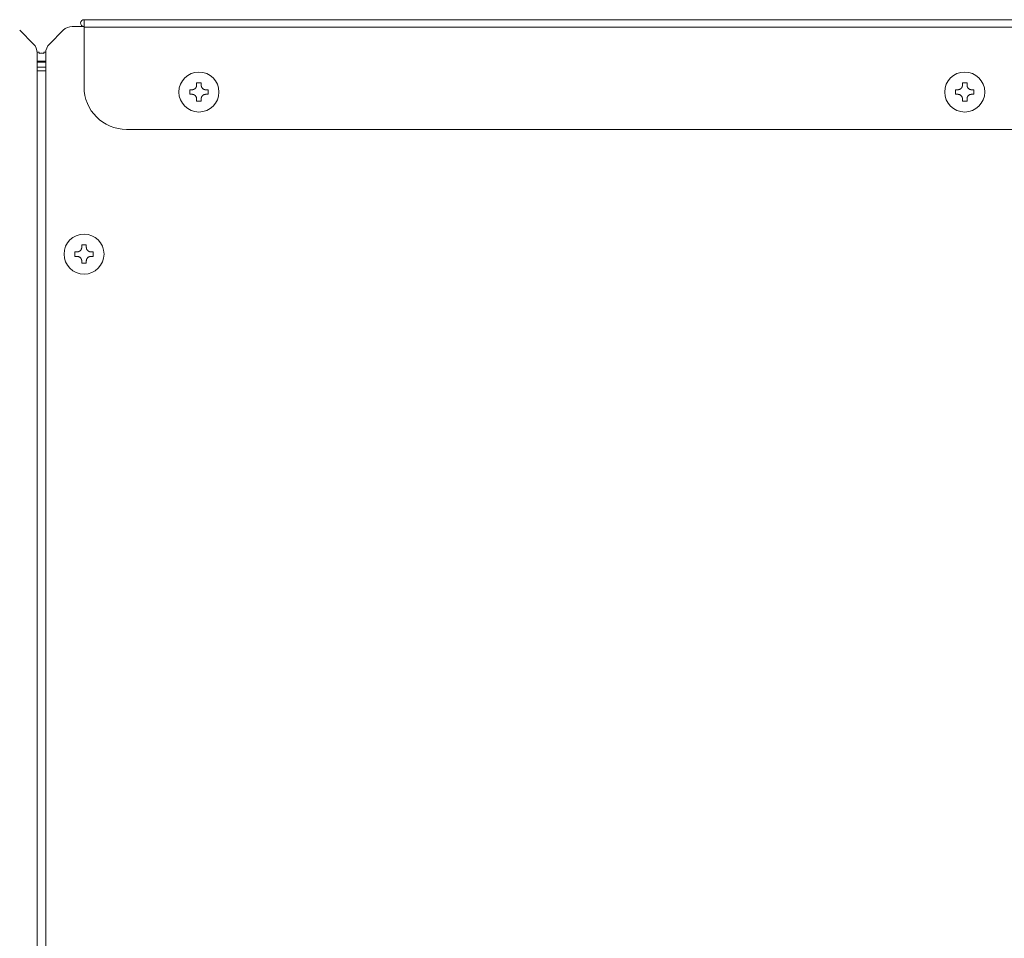
# Model space of a CAD drawing. Units: millimetres. Extents: x 0 to 4500, y 0 to 6000.
# Drawn here: x 586 to 817, y 3785 to 4001 of the extents above; entities that cross this region are included whole.
import ezdxf

# ---------------------------------------------------------------- set-up
doc = ezdxf.new("R2010")
doc.units = ezdxf.units.MM
doc.layers.add('Product', color=7, linetype='CONTINUOUS')

msp = doc.modelspace()

# ---------------------------------------------------------------- linework, layer by layer
at = {"layer": 'Product', "linetype": 'Continuous', "lineweight": 13}
for p, q in [((601.12, 3999.58), (598.36, 3999.58)), ((601.12, 4001.18), (1015.12, 4001.18)), ((601.12, 3999.38), (601.12, 4001.18)), ((601.12, 3985.38), (601.12, 3999.38)), ((1015.12, 3999.38), (601.12, 3999.38)), ((589.24, 3995.45), (586, 3998.7)), ((596.24, 3998.7), (593, 3995.45)), ((590.12, 3558.82), (590.12, 3993.33)), ((590.58, 3993.26), (590.58, 3993.43)), ((591.65, 3993.43), (591.65, 3993.26)), ((592.12, 3993.33), (592.12, 3558.82)), ((590.12, 3991.46), (592.12, 3991.46)), ((592.12, 3991.19), (590.12, 3991.19)), ((590.12, 3989.19), (592.12, 3989.19)), ((627.58, 3986.33), (628.65, 3986.33)), ((627.58, 3985.79), (627.58, 3986.33)), ((628.65, 3986.33), (628.65, 3985.79)), ((807.58, 3986.33), (808.65, 3986.33)), ((807.58, 3985.79), (807.58, 3986.33)), ((808.65, 3986.33), (808.65, 3985.79)), ((625.97, 3984.71), (626.5, 3984.71)), ((625.97, 3984.18), (625.97, 3984.71)), ((625.97, 3983.64), (625.97, 3984.18)), ((626.5, 3983.64), (625.97, 3983.64)), ((629.73, 3984.71), (630.27, 3984.71)), ((630.27, 3983.64), (629.73, 3983.64)), ((630.27, 3984.71), (630.27, 3983.64)), ((805.97, 3984.71), (806.5, 3984.71)), ((805.97, 3984.18), (805.97, 3984.71)), ((805.97, 3983.64), (805.97, 3984.18)), ((806.5, 3983.64), (805.97, 3983.64)), ((809.73, 3984.71), (810.27, 3984.71)), ((810.27, 3983.64), (809.73, 3983.64)), ((810.27, 3984.71), (810.27, 3983.64)), ((627.58, 3982.03), (627.58, 3982.56)), ((628.65, 3982.03), (627.58, 3982.03)), ((628.65, 3982.56), (628.65, 3982.03)), ((807.58, 3982.03), (807.58, 3982.56)), ((808.65, 3982.03), (807.58, 3982.03)), ((808.65, 3982.56), (808.65, 3982.03)), ((1005.12, 3975.38), (611.12, 3975.38)), ((600.58, 3948.23), (601.65, 3948.23)), ((600.58, 3947.69), (600.58, 3948.23)), ((601.65, 3948.23), (601.65, 3947.69)), ((598.97, 3946.61), (599.5, 3946.61)), ((598.97, 3946.08), (598.97, 3946.61)), ((598.97, 3945.54), (598.97, 3946.08)), ((602.73, 3946.61), (603.27, 3946.61)), ((603.27, 3946.61), (603.27, 3945.54)), ((599.5, 3945.54), (598.97, 3945.54)), ((600.58, 3943.93), (600.58, 3944.46)), ((601.65, 3943.93), (600.58, 3943.93)), ((601.65, 3944.46), (601.65, 3943.93)), ((603.27, 3945.54), (602.73, 3945.54))]:
    msp.add_line(p, q, dxfattribs=at)
at = {"layer": 'Product', "linetype": 'Continuous', "lineweight": 13, "extrusion": (0, 0, -1)}
for centre in [(-628.12, 3984.18), (-808.12, 3984.18), (-601.12, 3946.08)]:
    msp.add_circle(centre, 4.7, dxfattribs=at)
at = {"layer": 'Product', "linetype": 'Continuous', "lineweight": 13}
for centre, radius, start, end in [((598.36, 3996.58), 3, 90, 135), ((601.12, 4000.37), 0.802, 90, 264.2738), ((601.12, 4000.37), 0.002, 90, 270), ((587.12, 3993.33), 3, 0, 45), ((595.12, 3993.33), 3, 135, 180), ((591.12, 3987.58), 5.71, 84.5972, 95.4028), ((611.12, 3985.38), 10, 180, 270)]:
    msp.add_arc(centre, radius, start, end, dxfattribs=at)
for points, knots in [([(590.58, 3993.43), (590.58, 3993.45), (590.57, 3993.49), (590.5, 3993.53), (590.41, 3993.55), (590.27, 3993.56), (590.16, 3993.55), (590.1, 3993.55)], [0, 0, 0, 0, 0.210031, 0.400333, 0.597815, 0.797247, 1, 1, 1, 1]), ([(592.16, 3993.54), (592.15, 3993.55), (592.08, 3993.55), (591.97, 3993.56), (591.83, 3993.55), (591.73, 3993.53), (591.67, 3993.49), (591.66, 3993.45), (591.65, 3993.43)], [0, 0, 0, 0, 0.022732, 0.217325, 0.415, 0.609817, 0.795275, 1, 1, 1, 1]), ([(626.5, 3984.71), (626.51, 3984.71), (626.52, 3984.71), (626.54, 3984.71), (626.55, 3984.71), (626.57, 3984.71), (626.58, 3984.72), (626.6, 3984.72), (626.61, 3984.72), (626.63, 3984.72), (626.64, 3984.72), (626.66, 3984.72), (626.67, 3984.73), (626.69, 3984.73), (626.7, 3984.73), (626.71, 3984.73), (626.73, 3984.74), (626.74, 3984.74), (626.76, 3984.74), (626.77, 3984.75), (626.78, 3984.75), (626.8, 3984.75), (626.81, 3984.76), (626.82, 3984.76), (626.84, 3984.76), (626.85, 3984.77), (626.86, 3984.77), (626.87, 3984.78), (626.89, 3984.78), (626.9, 3984.79), (626.94, 3984.8), (627.01, 3984.84), (627.1, 3984.89), (627.18, 3984.95), (627.26, 3985.02), (627.34, 3985.1), (627.39, 3985.18), (627.44, 3985.25), (627.47, 3985.31), (627.49, 3985.37), (627.51, 3985.41), (627.52, 3985.43), (627.53, 3985.46), (627.54, 3985.49), (627.54, 3985.51), (627.55, 3985.54), (627.56, 3985.57), (627.56, 3985.6), (627.57, 3985.63), (627.57, 3985.66), (627.58, 3985.69), (627.58, 3985.72), (627.58, 3985.76), (627.58, 3985.78), (627.58, 3985.79)], [0, 0, 0, 0, 0.009578, 0.019069, 0.028475, 0.037798, 0.04704, 0.056204, 0.065291, 0.074303, 0.083242, 0.092111, 0.100912, 0.109646, 0.118316, 0.126923, 0.13547, 0.14396, 0.152393, 0.160773, 0.169101, 0.17738, 0.185612, 0.193799, 0.201944, 0.210049, 0.218117, 0.226149, 0.23415, 0.24212, 0.250063, 0.312356, 0.373362, 0.435724, 0.497875, 0.561101, 0.624587, 0.665771, 0.70726, 0.749632, 0.766133, 0.782763, 0.799545, 0.8165, 0.833651, 0.851017, 0.868618, 0.886474, 0.904604, 0.923025, 0.941757, 0.960818, 0.980226, 1, 1, 1, 1]), ([(628.65, 3985.79), (628.65, 3985.78), (628.65, 3985.77), (628.65, 3985.76), (628.66, 3985.74), (628.66, 3985.73), (628.66, 3985.71), (628.66, 3985.7), (628.66, 3985.68), (628.66, 3985.67), (628.66, 3985.65), (628.67, 3985.64), (628.67, 3985.62), (628.67, 3985.61), (628.67, 3985.59), (628.67, 3985.58), (628.68, 3985.57), (628.68, 3985.55), (628.68, 3985.54), (628.69, 3985.52), (628.69, 3985.51), (628.69, 3985.5), (628.7, 3985.48), (628.7, 3985.47), (628.71, 3985.46), (628.71, 3985.45), (628.71, 3985.43), (628.72, 3985.42), (628.72, 3985.41), (628.73, 3985.39), (628.74, 3985.35), (628.78, 3985.29), (628.83, 3985.2), (628.89, 3985.11), (628.96, 3985.03), (629.04, 3984.96), (629.12, 3984.9), (629.19, 3984.86), (629.25, 3984.82), (629.31, 3984.8), (629.35, 3984.78), (629.37, 3984.77), (629.4, 3984.76), (629.43, 3984.76), (629.45, 3984.75), (629.48, 3984.74), (629.51, 3984.73), (629.54, 3984.73), (629.57, 3984.72), (629.6, 3984.72), (629.63, 3984.72), (629.66, 3984.71), (629.7, 3984.71), (629.72, 3984.71), (629.73, 3984.71)], [0, 0, 0, 0, 0.009524, 0.018962, 0.028316, 0.037587, 0.046779, 0.055893, 0.06493, 0.073894, 0.082786, 0.091607, 0.100361, 0.109049, 0.117673, 0.126235, 0.134737, 0.143182, 0.151571, 0.159907, 0.168191, 0.176426, 0.184615, 0.192759, 0.20086, 0.208922, 0.216946, 0.224935, 0.232892, 0.240818, 0.248717, 0.310843, 0.371672, 0.433982, 0.496087, 0.559502, 0.623161, 0.664517, 0.70617, 0.748711, 0.765271, 0.78196, 0.798801, 0.815816, 0.833027, 0.850455, 0.868119, 0.88604, 0.904236, 0.922726, 0.941529, 0.960663, 0.980147, 1, 1, 1, 1]), ([(806.5, 3984.71), (806.51, 3984.71), (806.52, 3984.71), (806.54, 3984.71), (806.55, 3984.71), (806.57, 3984.71), (806.58, 3984.72), (806.6, 3984.72), (806.61, 3984.72), (806.63, 3984.72), (806.64, 3984.72), (806.66, 3984.72), (806.67, 3984.73), (806.69, 3984.73), (806.7, 3984.73), (806.71, 3984.73), (806.73, 3984.74), (806.74, 3984.74), (806.76, 3984.74), (806.77, 3984.75), (806.78, 3984.75), (806.8, 3984.75), (806.81, 3984.76), (806.82, 3984.76), (806.84, 3984.76), (806.85, 3984.77), (806.86, 3984.77), (806.87, 3984.78), (806.89, 3984.78), (806.9, 3984.79), (806.94, 3984.8), (807.01, 3984.84), (807.1, 3984.89), (807.18, 3984.95), (807.26, 3985.02), (807.34, 3985.1), (807.39, 3985.18), (807.44, 3985.25), (807.47, 3985.31), (807.49, 3985.37), (807.51, 3985.41), (807.52, 3985.43), (807.53, 3985.46), (807.54, 3985.49), (807.54, 3985.51), (807.55, 3985.54), (807.56, 3985.57), (807.56, 3985.6), (807.57, 3985.63), (807.57, 3985.66), (807.58, 3985.69), (807.58, 3985.72), (807.58, 3985.76), (807.58, 3985.78), (807.58, 3985.79)], [0, 0, 0, 0, 0.009578, 0.019069, 0.028475, 0.037798, 0.04704, 0.056204, 0.065291, 0.074303, 0.083242, 0.092111, 0.100912, 0.109646, 0.118316, 0.126923, 0.13547, 0.14396, 0.152393, 0.160773, 0.169101, 0.17738, 0.185612, 0.193799, 0.201944, 0.210049, 0.218117, 0.226149, 0.23415, 0.24212, 0.250063, 0.312356, 0.373362, 0.435724, 0.497875, 0.561101, 0.624587, 0.665771, 0.70726, 0.749632, 0.766133, 0.782763, 0.799545, 0.8165, 0.833651, 0.851017, 0.868618, 0.886474, 0.904604, 0.923025, 0.941757, 0.960818, 0.980226, 1, 1, 1, 1]), ([(808.65, 3985.79), (808.65, 3985.78), (808.65, 3985.77), (808.65, 3985.76), (808.66, 3985.74), (808.66, 3985.73), (808.66, 3985.71), (808.66, 3985.7), (808.66, 3985.68), (808.66, 3985.67), (808.66, 3985.65), (808.67, 3985.64), (808.67, 3985.62), (808.67, 3985.61), (808.67, 3985.59), (808.67, 3985.58), (808.68, 3985.57), (808.68, 3985.55), (808.68, 3985.54), (808.69, 3985.52), (808.69, 3985.51), (808.69, 3985.5), (808.7, 3985.48), (808.7, 3985.47), (808.71, 3985.46), (808.71, 3985.45), (808.71, 3985.43), (808.72, 3985.42), (808.72, 3985.41), (808.73, 3985.39), (808.74, 3985.35), (808.78, 3985.29), (808.83, 3985.2), (808.89, 3985.11), (808.96, 3985.03), (809.04, 3984.96), (809.12, 3984.9), (809.19, 3984.86), (809.25, 3984.82), (809.31, 3984.8), (809.35, 3984.78), (809.37, 3984.77), (809.4, 3984.76), (809.43, 3984.76), (809.45, 3984.75), (809.48, 3984.74), (809.51, 3984.73), (809.54, 3984.73), (809.57, 3984.72), (809.6, 3984.72), (809.63, 3984.72), (809.66, 3984.71), (809.7, 3984.71), (809.72, 3984.71), (809.73, 3984.71)], [0, 0, 0, 0, 0.009524, 0.018962, 0.028316, 0.037587, 0.046779, 0.055893, 0.06493, 0.073894, 0.082786, 0.091607, 0.100361, 0.109049, 0.117673, 0.126235, 0.134737, 0.143182, 0.151571, 0.159907, 0.168191, 0.176426, 0.184615, 0.192759, 0.20086, 0.208922, 0.216946, 0.224935, 0.232892, 0.240818, 0.248717, 0.310843, 0.371672, 0.433982, 0.496087, 0.559502, 0.623161, 0.664517, 0.70617, 0.748711, 0.765271, 0.78196, 0.798801, 0.815816, 0.833027, 0.850455, 0.868119, 0.88604, 0.904236, 0.922726, 0.941529, 0.960663, 0.980147, 1, 1, 1, 1]), ([(627.58, 3982.56), (627.58, 3982.57), (627.58, 3982.58), (627.58, 3982.59), (627.58, 3982.61), (627.58, 3982.63), (627.58, 3982.64), (627.58, 3982.66), (627.57, 3982.67), (627.57, 3982.69), (627.57, 3982.7), (627.57, 3982.71), (627.57, 3982.73), (627.56, 3982.74), (627.56, 3982.76), (627.56, 3982.77), (627.56, 3982.79), (627.55, 3982.8), (627.55, 3982.81), (627.55, 3982.83), (627.54, 3982.84), (627.54, 3982.85), (627.54, 3982.87), (627.53, 3982.88), (627.53, 3982.89), (627.52, 3982.91), (627.52, 3982.92), (627.51, 3982.93), (627.51, 3982.95), (627.5, 3982.96), (627.49, 3983), (627.46, 3983.07), (627.4, 3983.16), (627.34, 3983.24), (627.27, 3983.32), (627.19, 3983.4), (627.11, 3983.45), (627.04, 3983.5), (626.98, 3983.53), (626.93, 3983.55), (626.89, 3983.57), (626.86, 3983.58), (626.83, 3983.59), (626.81, 3983.59), (626.78, 3983.6), (626.75, 3983.61), (626.72, 3983.62), (626.69, 3983.62), (626.66, 3983.63), (626.63, 3983.63), (626.6, 3983.63), (626.57, 3983.64), (626.54, 3983.64), (626.52, 3983.64), (626.5, 3983.64)], [0, 0, 0, 0, 0.009582, 0.019078, 0.028488, 0.037816, 0.047062, 0.05623, 0.065321, 0.074337, 0.08328, 0.092153, 0.100958, 0.109696, 0.118369, 0.12698, 0.135531, 0.144024, 0.152461, 0.160844, 0.169176, 0.177459, 0.185694, 0.193885, 0.202033, 0.210142, 0.218213, 0.226249, 0.234253, 0.242227, 0.250173, 0.312502, 0.373546, 0.435952, 0.498149, 0.561364, 0.624835, 0.665985, 0.70744, 0.749779, 0.76627, 0.782891, 0.799663, 0.816609, 0.83375, 0.851106, 0.868698, 0.886543, 0.904662, 0.923073, 0.941794, 0.960843, 0.980239, 1, 1, 1, 1]), ([(629.73, 3983.64), (629.72, 3983.64), (629.71, 3983.64), (629.7, 3983.64), (629.68, 3983.64), (629.67, 3983.64), (629.65, 3983.63), (629.64, 3983.63), (629.62, 3983.63), (629.61, 3983.63), (629.59, 3983.63), (629.58, 3983.63), (629.56, 3983.62), (629.55, 3983.62), (629.53, 3983.62), (629.52, 3983.62), (629.51, 3983.61), (629.49, 3983.61), (629.48, 3983.61), (629.46, 3983.6), (629.45, 3983.6), (629.44, 3983.6), (629.42, 3983.59), (629.41, 3983.59), (629.4, 3983.59), (629.38, 3983.58), (629.37, 3983.58), (629.36, 3983.57), (629.35, 3983.57), (629.33, 3983.56), (629.29, 3983.55), (629.23, 3983.51), (629.13, 3983.46), (629.05, 3983.4), (628.97, 3983.33), (628.9, 3983.25), (628.84, 3983.17), (628.8, 3983.1), (628.76, 3983.04), (628.74, 3982.98), (628.72, 3982.94), (628.71, 3982.92), (628.71, 3982.89), (628.7, 3982.86), (628.69, 3982.84), (628.68, 3982.81), (628.68, 3982.78), (628.67, 3982.75), (628.67, 3982.72), (628.66, 3982.69), (628.66, 3982.66), (628.66, 3982.63), (628.65, 3982.6), (628.65, 3982.57), (628.65, 3982.56)], [0, 0, 0, 0, 0.009586, 0.019085, 0.028499, 0.03783, 0.04708, 0.056251, 0.065345, 0.074365, 0.083311, 0.092188, 0.100995, 0.109736, 0.118413, 0.127027, 0.135581, 0.144077, 0.152517, 0.160903, 0.169237, 0.177523, 0.185761, 0.193955, 0.202106, 0.210218, 0.218292, 0.226331, 0.234337, 0.242314, 0.250263, 0.312626, 0.373705, 0.436155, 0.498399, 0.561609, 0.625072, 0.666193, 0.707621, 0.749932, 0.766413, 0.783024, 0.799786, 0.816723, 0.833853, 0.8512, 0.86878, 0.886615, 0.904723, 0.923123, 0.941832, 0.960869, 0.980252, 1, 1, 1, 1]), ([(807.58, 3982.56), (807.58, 3982.57), (807.58, 3982.58), (807.58, 3982.59), (807.58, 3982.61), (807.58, 3982.63), (807.58, 3982.64), (807.58, 3982.66), (807.57, 3982.67), (807.57, 3982.69), (807.57, 3982.7), (807.57, 3982.71), (807.57, 3982.73), (807.56, 3982.74), (807.56, 3982.76), (807.56, 3982.77), (807.56, 3982.79), (807.55, 3982.8), (807.55, 3982.81), (807.55, 3982.83), (807.54, 3982.84), (807.54, 3982.85), (807.54, 3982.87), (807.53, 3982.88), (807.53, 3982.89), (807.52, 3982.91), (807.52, 3982.92), (807.51, 3982.93), (807.51, 3982.95), (807.5, 3982.96), (807.49, 3983), (807.46, 3983.07), (807.4, 3983.16), (807.34, 3983.24), (807.27, 3983.32), (807.19, 3983.4), (807.11, 3983.45), (807.04, 3983.5), (806.98, 3983.53), (806.93, 3983.55), (806.89, 3983.57), (806.86, 3983.58), (806.83, 3983.59), (806.81, 3983.59), (806.78, 3983.6), (806.75, 3983.61), (806.72, 3983.62), (806.69, 3983.62), (806.66, 3983.63), (806.63, 3983.63), (806.6, 3983.63), (806.57, 3983.64), (806.54, 3983.64), (806.52, 3983.64), (806.5, 3983.64)], [0, 0, 0, 0, 0.009582, 0.019078, 0.028488, 0.037816, 0.047062, 0.05623, 0.065321, 0.074337, 0.08328, 0.092153, 0.100958, 0.109696, 0.118369, 0.12698, 0.135531, 0.144024, 0.152461, 0.160844, 0.169176, 0.177459, 0.185694, 0.193885, 0.202033, 0.210142, 0.218213, 0.226249, 0.234253, 0.242227, 0.250173, 0.312502, 0.373546, 0.435952, 0.498149, 0.561364, 0.624835, 0.665985, 0.70744, 0.749779, 0.76627, 0.782891, 0.799663, 0.816609, 0.83375, 0.851106, 0.868698, 0.886543, 0.904662, 0.923073, 0.941794, 0.960843, 0.980239, 1, 1, 1, 1]), ([(809.73, 3983.64), (809.72, 3983.64), (809.71, 3983.64), (809.7, 3983.64), (809.68, 3983.64), (809.67, 3983.64), (809.65, 3983.63), (809.64, 3983.63), (809.62, 3983.63), (809.61, 3983.63), (809.59, 3983.63), (809.58, 3983.63), (809.56, 3983.62), (809.55, 3983.62), (809.53, 3983.62), (809.52, 3983.62), (809.51, 3983.61), (809.49, 3983.61), (809.48, 3983.61), (809.46, 3983.6), (809.45, 3983.6), (809.44, 3983.6), (809.42, 3983.59), (809.41, 3983.59), (809.4, 3983.59), (809.38, 3983.58), (809.37, 3983.58), (809.36, 3983.57), (809.35, 3983.57), (809.33, 3983.56), (809.29, 3983.55), (809.23, 3983.51), (809.13, 3983.46), (809.05, 3983.4), (808.97, 3983.33), (808.9, 3983.25), (808.84, 3983.17), (808.8, 3983.1), (808.76, 3983.04), (808.74, 3982.98), (808.72, 3982.94), (808.71, 3982.92), (808.71, 3982.89), (808.7, 3982.86), (808.69, 3982.84), (808.68, 3982.81), (808.68, 3982.78), (808.67, 3982.75), (808.67, 3982.72), (808.66, 3982.69), (808.66, 3982.66), (808.66, 3982.63), (808.65, 3982.6), (808.65, 3982.57), (808.65, 3982.56)], [0, 0, 0, 0, 0.009586, 0.019085, 0.028499, 0.03783, 0.04708, 0.056251, 0.065345, 0.074365, 0.083311, 0.092188, 0.100995, 0.109736, 0.118413, 0.127027, 0.135581, 0.144077, 0.152517, 0.160903, 0.169237, 0.177523, 0.185761, 0.193955, 0.202106, 0.210218, 0.218292, 0.226331, 0.234337, 0.242314, 0.250263, 0.312626, 0.373705, 0.436155, 0.498399, 0.561609, 0.625072, 0.666193, 0.707621, 0.749932, 0.766413, 0.783024, 0.799786, 0.816723, 0.833853, 0.8512, 0.86878, 0.886615, 0.904723, 0.923123, 0.941832, 0.960869, 0.980252, 1, 1, 1, 1]), ([(599.5, 3946.61), (599.51, 3946.61), (599.52, 3946.61), (599.54, 3946.61), (599.55, 3946.61), (599.57, 3946.61), (599.58, 3946.62), (599.6, 3946.62), (599.61, 3946.62), (599.63, 3946.62), (599.64, 3946.62), (599.66, 3946.62), (599.67, 3946.63), (599.69, 3946.63), (599.7, 3946.63), (599.71, 3946.63), (599.73, 3946.64), (599.74, 3946.64), (599.76, 3946.64), (599.77, 3946.65), (599.78, 3946.65), (599.8, 3946.65), (599.81, 3946.66), (599.82, 3946.66), (599.84, 3946.66), (599.85, 3946.67), (599.86, 3946.67), (599.87, 3946.68), (599.89, 3946.68), (599.9, 3946.69), (599.94, 3946.7), (600.01, 3946.74), (600.1, 3946.79), (600.18, 3946.85), (600.26, 3946.92), (600.34, 3947), (600.39, 3947.08), (600.44, 3947.15), (600.47, 3947.21), (600.49, 3947.27), (600.51, 3947.31), (600.52, 3947.33), (600.53, 3947.36), (600.54, 3947.39), (600.54, 3947.41), (600.55, 3947.44), (600.56, 3947.47), (600.56, 3947.5), (600.57, 3947.53), (600.57, 3947.56), (600.58, 3947.59), (600.58, 3947.62), (600.58, 3947.66), (600.58, 3947.68), (600.58, 3947.69)], [0, 0, 0, 0, 0.009578, 0.019069, 0.028475, 0.037798, 0.04704, 0.056204, 0.065291, 0.074303, 0.083242, 0.092111, 0.100912, 0.109646, 0.118316, 0.126923, 0.13547, 0.14396, 0.152393, 0.160773, 0.169101, 0.17738, 0.185612, 0.193799, 0.201944, 0.210049, 0.218117, 0.226149, 0.23415, 0.24212, 0.250063, 0.312356, 0.373362, 0.435724, 0.497875, 0.561101, 0.624587, 0.665771, 0.70726, 0.749632, 0.766133, 0.782763, 0.799545, 0.8165, 0.833651, 0.851017, 0.868618, 0.886474, 0.904604, 0.923025, 0.941757, 0.960818, 0.980226, 1, 1, 1, 1]), ([(601.65, 3947.69), (601.65, 3947.68), (601.65, 3947.67), (601.65, 3947.66), (601.66, 3947.64), (601.66, 3947.63), (601.66, 3947.61), (601.66, 3947.6), (601.66, 3947.58), (601.66, 3947.57), (601.66, 3947.55), (601.67, 3947.54), (601.67, 3947.52), (601.67, 3947.51), (601.67, 3947.49), (601.67, 3947.48), (601.68, 3947.47), (601.68, 3947.45), (601.68, 3947.44), (601.69, 3947.42), (601.69, 3947.41), (601.69, 3947.4), (601.7, 3947.38), (601.7, 3947.37), (601.71, 3947.36), (601.71, 3947.35), (601.71, 3947.33), (601.72, 3947.32), (601.72, 3947.31), (601.73, 3947.29), (601.74, 3947.25), (601.78, 3947.19), (601.83, 3947.1), (601.89, 3947.01), (601.96, 3946.93), (602.04, 3946.86), (602.12, 3946.8), (602.19, 3946.76), (602.25, 3946.72), (602.31, 3946.7), (602.35, 3946.68), (602.37, 3946.67), (602.4, 3946.66), (602.43, 3946.66), (602.45, 3946.65), (602.48, 3946.64), (602.51, 3946.63), (602.54, 3946.63), (602.57, 3946.62), (602.6, 3946.62), (602.63, 3946.62), (602.66, 3946.61), (602.7, 3946.61), (602.72, 3946.61), (602.73, 3946.61)], [0, 0, 0, 0, 0.009524, 0.018962, 0.028316, 0.037587, 0.046779, 0.055893, 0.06493, 0.073894, 0.082786, 0.091607, 0.100361, 0.109049, 0.117673, 0.126235, 0.134737, 0.143182, 0.151571, 0.159907, 0.168191, 0.176426, 0.184615, 0.192759, 0.20086, 0.208922, 0.216946, 0.224935, 0.232892, 0.240818, 0.248717, 0.310843, 0.371672, 0.433982, 0.496087, 0.559502, 0.623161, 0.664517, 0.70617, 0.748711, 0.765271, 0.78196, 0.798801, 0.815816, 0.833027, 0.850455, 0.868119, 0.88604, 0.904236, 0.922726, 0.941529, 0.960663, 0.980147, 1, 1, 1, 1]), ([(600.58, 3944.46), (600.58, 3944.47), (600.58, 3944.48), (600.58, 3944.49), (600.58, 3944.51), (600.58, 3944.53), (600.58, 3944.54), (600.58, 3944.56), (600.57, 3944.57), (600.57, 3944.59), (600.57, 3944.6), (600.57, 3944.61), (600.57, 3944.63), (600.56, 3944.64), (600.56, 3944.66), (600.56, 3944.67), (600.56, 3944.69), (600.55, 3944.7), (600.55, 3944.71), (600.55, 3944.73), (600.54, 3944.74), (600.54, 3944.75), (600.54, 3944.77), (600.53, 3944.78), (600.53, 3944.79), (600.52, 3944.81), (600.52, 3944.82), (600.51, 3944.83), (600.51, 3944.85), (600.5, 3944.86), (600.49, 3944.9), (600.46, 3944.97), (600.4, 3945.06), (600.34, 3945.14), (600.27, 3945.22), (600.19, 3945.3), (600.11, 3945.35), (600.04, 3945.4), (599.98, 3945.43), (599.93, 3945.45), (599.89, 3945.47), (599.86, 3945.48), (599.83, 3945.49), (599.81, 3945.49), (599.78, 3945.5), (599.75, 3945.51), (599.72, 3945.52), (599.69, 3945.52), (599.66, 3945.53), (599.63, 3945.53), (599.6, 3945.53), (599.57, 3945.54), (599.54, 3945.54), (599.52, 3945.54), (599.5, 3945.54)], [0, 0, 0, 0, 0.009582, 0.019078, 0.028488, 0.037816, 0.047062, 0.05623, 0.065321, 0.074337, 0.08328, 0.092153, 0.100958, 0.109696, 0.118369, 0.12698, 0.135531, 0.144024, 0.152461, 0.160844, 0.169176, 0.177459, 0.185694, 0.193885, 0.202033, 0.210142, 0.218213, 0.226249, 0.234253, 0.242227, 0.250173, 0.312502, 0.373546, 0.435952, 0.498149, 0.561364, 0.624835, 0.665985, 0.70744, 0.749779, 0.76627, 0.782891, 0.799663, 0.816609, 0.83375, 0.851106, 0.868698, 0.886543, 0.904662, 0.923073, 0.941794, 0.960843, 0.980239, 1, 1, 1, 1]), ([(602.73, 3945.54), (602.72, 3945.54), (602.71, 3945.54), (602.7, 3945.54), (602.68, 3945.54), (602.67, 3945.54), (602.65, 3945.53), (602.64, 3945.53), (602.62, 3945.53), (602.61, 3945.53), (602.59, 3945.53), (602.58, 3945.53), (602.56, 3945.52), (602.55, 3945.52), (602.53, 3945.52), (602.52, 3945.52), (602.51, 3945.51), (602.49, 3945.51), (602.48, 3945.51), (602.46, 3945.5), (602.45, 3945.5), (602.44, 3945.5), (602.42, 3945.49), (602.41, 3945.49), (602.4, 3945.49), (602.38, 3945.48), (602.37, 3945.48), (602.36, 3945.47), (602.35, 3945.47), (602.33, 3945.46), (602.29, 3945.45), (602.23, 3945.41), (602.13, 3945.36), (602.05, 3945.3), (601.97, 3945.23), (601.9, 3945.15), (601.84, 3945.07), (601.8, 3945), (601.76, 3944.94), (601.74, 3944.88), (601.72, 3944.84), (601.71, 3944.82), (601.71, 3944.79), (601.7, 3944.76), (601.69, 3944.74), (601.68, 3944.71), (601.68, 3944.68), (601.67, 3944.65), (601.67, 3944.62), (601.66, 3944.59), (601.66, 3944.56), (601.66, 3944.53), (601.65, 3944.5), (601.65, 3944.47), (601.65, 3944.46)], [0, 0, 0, 0, 0.009586, 0.019085, 0.028499, 0.03783, 0.04708, 0.056251, 0.065345, 0.074365, 0.083311, 0.092188, 0.100995, 0.109736, 0.118413, 0.127027, 0.135581, 0.144077, 0.152517, 0.160903, 0.169237, 0.177523, 0.185761, 0.193955, 0.202106, 0.210218, 0.218292, 0.226331, 0.234337, 0.242314, 0.250263, 0.312626, 0.373705, 0.436155, 0.498399, 0.561609, 0.625072, 0.666193, 0.707621, 0.749932, 0.766413, 0.783024, 0.799786, 0.816723, 0.833853, 0.8512, 0.86878, 0.886615, 0.904723, 0.923123, 0.941832, 0.960869, 0.980252, 1, 1, 1, 1])]:
    msp.add_open_spline(points, degree=3, knots=knots, dxfattribs=at)
msp.add_open_spline([(592.12, 3989.99), (591.45, 3989.99), (590.78, 3989.99), (590.12, 3989.99)], degree=3, dxfattribs=at)

doc.saveas('drawing.dxf')
